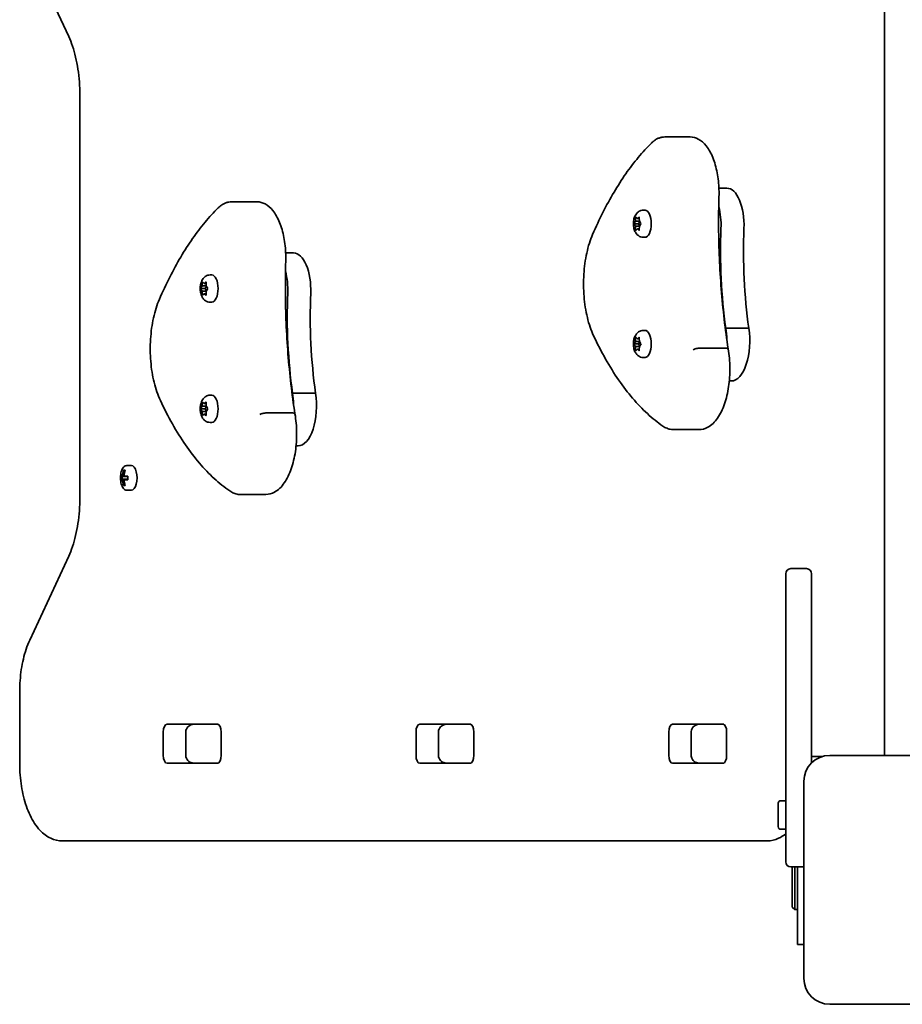
# Model space of a CAD drawing. Units: millimetres. Extents: x -4115 to 4325, y -4117 to 4414.
# Drawn here: x -2616 to -2276, y -1493 to -1114 of the extents above; entities that cross this region are included whole.
import ezdxf

# ---------------------------------------------------------------- set-up
doc = ezdxf.new("R2010")
doc.units = ezdxf.units.MM
doc.layers.add('Widoczne (ISO)', color=7, linetype='Continuous', lineweight=35)

msp = doc.modelspace()

# ---------------------------------------------------------------- linework, layer by layer
at = {"layer": 'Widoczne (ISO)'}
for p, q in [((-2282.35, -763.26), (-2282.35, -1397.26)), ((-2611.97, -1087.69), (-2596.93, -1120.12)), ((-2592.65, -1142.69), (-2592.65, -1297.84)), ((-2367.08, -1158.81), (-2357.34, -1158.81)), ((-2346.26, -1178.54), (-2343.19, -1178.54)), ((-2534.12, -1183.81), (-2524.38, -1183.81)), ((-2375.4, -1187.01), (-2374.75, -1187.01)), ((-2378.91, -1192.01), (-2378.47, -1191.26)), ((-2378.47, -1191.26), (-2378.39, -1190.07)), ((-2378.47, -1191.26), (-2376.87, -1191.26)), ((-2378.19, -1189.82), (-2377.67, -1190.26)), ((-2377.67, -1190.26), (-2377.15, -1189.82)), ((-2377.67, -1190.26), (-2376.93, -1190.26)), ((-2377.29, -1192.26), (-2376.8, -1191.42)), ((-2376.95, -1190.07), (-2376.87, -1191.26)), ((-2376.78, -1191.42), (-2376.77, -1191.42)), ((-2376.77, -1191.42), (-2376.43, -1192.01)), ((-2379.05, -1192.26), (-2377.29, -1192.26)), ((-2378.47, -1193.26), (-2378.91, -1192.52)), ((-2378.47, -1193.26), (-2376.87, -1193.26)), ((-2378.39, -1194.45), (-2378.47, -1193.26)), ((-2377.67, -1194.26), (-2378.19, -1194.71)), ((-2377.67, -1194.26), (-2376.93, -1194.26)), ((-2377.15, -1194.71), (-2377.67, -1194.26)), ((-2376.79, -1193.12), (-2377.29, -1192.26)), ((-2376.87, -1193.26), (-2376.95, -1194.45)), ((-2376.43, -1192.52), (-2376.87, -1193.26)), ((-2375.4, -1197.51), (-2374.75, -1197.51)), ((-2513.3, -1203.54), (-2510.23, -1203.54)), ((-2545.23, -1214.82), (-2544.71, -1215.26)), ((-2544.71, -1215.26), (-2544.19, -1214.82)), ((-2542.45, -1212.01), (-2541.79, -1212.01)), ((-2546.09, -1217.26), (-2544.33, -1217.26)), ((-2545.96, -1217.01), (-2545.52, -1216.26)), ((-2545.52, -1218.26), (-2545.96, -1217.52)), ((-2545.52, -1216.26), (-2545.44, -1215.07)), ((-2545.52, -1216.26), (-2543.91, -1216.26)), ((-2545.52, -1218.26), (-2543.91, -1218.26)), ((-2545.44, -1219.45), (-2545.52, -1218.26)), ((-2544.71, -1215.26), (-2543.98, -1215.26)), ((-2544.33, -1217.26), (-2543.84, -1216.42)), ((-2543.83, -1218.12), (-2544.33, -1217.26)), ((-2543.99, -1215.07), (-2543.91, -1216.26)), ((-2543.91, -1218.26), (-2543.99, -1219.45)), ((-2543.47, -1217.52), (-2543.91, -1218.26)), ((-2543.82, -1216.42), (-2543.47, -1217.01)), ((-2543.82, -1216.42), (-2543.81, -1216.42)), ((-2544.71, -1219.26), (-2545.23, -1219.71)), ((-2544.71, -1219.26), (-2543.98, -1219.26)), ((-2544.19, -1219.71), (-2544.71, -1219.26)), ((-2542.45, -1222.51), (-2541.79, -1222.51)), ((-2375.4, -1233.39), (-2374.75, -1233.39)), ((-2343.8, -1232.57), (-2343.6, -1232.57)), ((-2343.6, -1232.57), (-2334.74, -1232.57)), ((-2378.91, -1238.39), (-2378.47, -1237.64)), ((-2378.47, -1237.64), (-2378.39, -1236.45)), ((-2378.47, -1237.64), (-2376.87, -1237.64)), ((-2378.19, -1236.2), (-2377.67, -1236.64)), ((-2377.67, -1236.64), (-2377.15, -1236.2)), ((-2377.67, -1236.64), (-2376.93, -1236.64)), ((-2376.95, -1236.45), (-2376.87, -1237.64)), ((-2379.05, -1238.64), (-2377.29, -1238.64)), ((-2378.47, -1239.64), (-2378.91, -1238.9)), ((-2378.47, -1239.64), (-2376.87, -1239.64)), ((-2378.39, -1240.84), (-2378.47, -1239.64)), ((-2377.67, -1240.64), (-2378.19, -1241.09)), ((-2377.67, -1240.64), (-2376.93, -1240.64)), ((-2377.15, -1241.09), (-2377.67, -1240.64)), ((-2377.29, -1238.64), (-2376.8, -1237.8)), ((-2376.79, -1239.5), (-2377.29, -1238.64)), ((-2376.87, -1239.64), (-2376.95, -1240.84)), ((-2376.43, -1238.9), (-2376.87, -1239.64)), ((-2376.78, -1237.81), (-2376.77, -1237.81)), ((-2376.77, -1237.8), (-2376.43, -1238.39)), ((-2353.51, -1240.21), (-2343.77, -1240.21)), ((-2375.4, -1243.89), (-2374.75, -1243.89)), ((-2342.25, -1252.9), (-2341.49, -1252.9)), ((-2542.45, -1258.39), (-2541.79, -1258.39)), ((-2510.64, -1257.57), (-2501.78, -1257.57)), ((-2546.09, -1263.64), (-2544.33, -1263.64)), ((-2545.96, -1263.39), (-2545.52, -1262.64)), ((-2545.52, -1264.64), (-2545.96, -1263.9)), ((-2545.52, -1262.64), (-2545.44, -1261.45)), ((-2545.52, -1262.64), (-2543.91, -1262.64)), ((-2545.23, -1261.2), (-2544.71, -1261.64)), ((-2544.71, -1261.64), (-2544.19, -1261.2)), ((-2544.71, -1261.64), (-2543.98, -1261.64)), ((-2544.33, -1263.64), (-2543.84, -1262.8)), ((-2543.83, -1264.5), (-2544.33, -1263.64)), ((-2543.99, -1261.45), (-2543.91, -1262.64)), ((-2543.47, -1263.9), (-2543.91, -1264.64)), ((-2543.82, -1262.8), (-2543.47, -1263.39)), ((-2543.82, -1262.81), (-2543.81, -1262.81)), ((-2545.52, -1264.64), (-2543.91, -1264.64)), ((-2545.44, -1265.84), (-2545.52, -1264.64)), ((-2544.71, -1265.64), (-2545.23, -1266.09)), ((-2544.71, -1265.64), (-2543.98, -1265.64)), ((-2544.19, -1266.09), (-2544.71, -1265.64)), ((-2543.91, -1264.64), (-2543.99, -1265.84)), ((-2520.56, -1265.21), (-2510.81, -1265.21)), ((-2542.45, -1268.89), (-2541.79, -1268.89)), ((-2363.69, -1271.67), (-2353.94, -1271.67)), ((-2509.29, -1277.9), (-2508.53, -1277.9)), ((-2572.8, -1285.51), (-2574.54, -1285.51)), ((-2576.86, -1289.56), (-2576.22, -1289.56)), ((-2576.06, -1289.76), (-2576.65, -1289.76)), ((-2576.65, -1290.76), (-2576.06, -1290.76)), ((-2576.33, -1289.76), (-2576.33, -1290.76)), ((-2576.06, -1289.76), (-2575.41, -1289.76)), ((-2575.41, -1290.76), (-2576.06, -1290.76)), ((-2575.57, -1289.56), (-2575.96, -1289.56)), ((-2575.82, -1287.32), (-2575.17, -1287.32)), ((-2575.62, -1287.51), (-2575.23, -1287.51)), ((-2575.57, -1289.56), (-2574.13, -1289.56)), ((-2574.15, -1289.76), (-2575.41, -1289.76)), ((-2575.41, -1290.76), (-2574.15, -1290.76)), ((-2575.29, -1287.51), (-2575.24, -1287.57)), ((-2576.22, -1290.96), (-2576.86, -1290.96)), ((-2575.96, -1290.96), (-2575.57, -1290.96)), ((-2575.17, -1293.2), (-2575.82, -1293.2)), ((-2575.62, -1293.01), (-2575.23, -1293.01)), ((-2574.13, -1290.96), (-2575.57, -1290.96)), ((-2575.24, -1292.96), (-2575.29, -1293.01)), ((-2572.8, -1295.01), (-2574.54, -1295.01)), ((-2530.73, -1296.67), (-2520.99, -1296.67)), ((-2596.93, -1320.41), (-2611.97, -1352.83)), ((-2320.5, -1400.38), (-2320.5, -1327.26)), ((-2312.5, -1325.26), (-2318.5, -1325.26)), ((-2310.5, -1327.26), (-2310.5, -1400.12)), ((-2615.85, -1372.69), (-2615.85, -1400.26)), ((-2559.04, -1385.19), (-2539.6, -1385.19)), ((-2539.29, -1385.26), (-2548.5, -1385.26)), ((-2461.6, -1385.19), (-2442.16, -1385.19)), ((-2441.85, -1385.26), (-2451.06, -1385.26)), ((-2364.16, -1385.19), (-2344.72, -1385.19)), ((-2344.4, -1385.26), (-2353.61, -1385.26)), ((-2560.48, -1397.24), (-2560.48, -1388.29)), ((-2551.85, -1388.26), (-2551.85, -1397.26)), ((-2538.16, -1388.29), (-2538.16, -1397.24)), ((-2463.04, -1397.24), (-2463.04, -1388.29)), ((-2454.41, -1388.26), (-2454.41, -1397.26)), ((-2440.72, -1388.29), (-2440.72, -1397.24)), ((-2365.6, -1397.24), (-2365.6, -1388.29)), ((-2356.96, -1388.26), (-2356.96, -1397.26)), ((-2343.28, -1388.29), (-2343.28, -1397.24)), ((-2539.6, -1400.34), (-2559.04, -1400.34)), ((-2548.5, -1400.26), (-2539.29, -1400.26)), ((-2543.93, -1400.26), (-2543.93, -1400.34)), ((-2442.16, -1400.34), (-2461.6, -1400.34)), ((-2451.06, -1400.26), (-2441.85, -1400.26)), ((-2344.72, -1400.34), (-2364.16, -1400.34)), ((-2353.61, -1400.26), (-2344.4, -1400.26)), ((-2320.5, -1438.26), (-2320.5, -1400.38)), ((-2310.5, -1397.76), (-2306.62, -1397.76)), ((-2227.5, -1397.26), (-2303.5, -1397.26)), ((-2313.5, -1407.26), (-2313.5, -1483.26)), ((-2323.4, -1424.76), (-2323.4, -1415.76)), ((-2320.5, -1414.76), (-2322.4, -1414.76)), ((-2320.5, -1425.76), (-2322.4, -1425.76)), ((-2599.38, -1430.26), (-2332.57, -1430.26)), ((-2332.57, -1430.26), (-2327.7, -1430.26)), ((-2318.5, -1440.26), (-2313.5, -1440.26)), ((-2318, -1440.26), (-2318, -1455.76)), ((-2317, -1440.26), (-2317, -1456.76)), ((-2316, -1470.26), (-2316, -1440.26)), ((-2318, -1455.76), (-2317, -1456.76)), ((-2316, -1456.76), (-2317, -1456.76)), ((-2316, -1470.26), (-2313.5, -1470.26)), ((-2303.5, -1493.26), (-2227.5, -1493.26))]:
    msp.add_line(p, q, dxfattribs=at)
for centre, radius, start, end in [((-2567.68, -1290.26), 9.33, 171.6696, 188.3304), ((-2318.5, -1327.26), 2, 90, 180), ((-2312.5, -1327.26), 2, 0, 90), ((-2303.5, -1407.26), 10, 90, 180), ((-2322.4, -1415.76), 1, 90, 180), ((-2322.4, -1424.76), 1, 180, 270), ((-2318.5, -1438.26), 2, 180, 270), ((-2303.5, -1483.26), 10, 180, 270)]:
    msp.add_arc(centre, radius, start, end, dxfattribs=at)
for centre, major_axis, ratio, start_param, end_param in [((-2343.19, -1192.79), (0, 14.25), 0.464007, 4.624057, 6.283185), ((-2374.75, -1192.26), (0, 5.25), 0.464007, 3.141593, 6.283185), ((-2352.05, -1192.79), (0, -14.25), 0.464007, 1.482464, 2.094837), ((-2352.05, -1192.79), (0, -14.25), 0.464007, 1.482464, 2.094837), ((-2376.78, -1191.23), (0, -0.189), 0.464007, 4.856588, 6.374189), ((-2298.63, -1202.99), (0, -101.32), 0.464007, 4.624057, 5.008706), ((-2298.63, -1202.99), (0, -101.32), 0.464007, 4.624057, 5.008706), ((-2289.77, -1202.99), (0, -101.32), 0.464007, 4.624057, 5.008706), ((-2510.23, -1217.79), (0, 14.25), 0.464007, 4.624057, 6.283185), ((-2519.09, -1217.79), (0, -14.25), 0.464007, 1.482464, 2.094837), ((-2541.79, -1217.26), (0, 5.25), 0.464007, 3.141593, 6.283185), ((-2543.82, -1216.23), (0, -0.189), 0.464007, 4.856587, 6.374189), ((-2465.67, -1227.99), (0, -101.32), 0.464007, 4.624057, 5.008706), ((-2456.81, -1227.99), (0, -101.32), 0.464007, 4.624057, 5.008706), ((-2374.75, -1238.64), (0, 5.25), 0.464007, 3.141593, 6.283185), ((-2350.35, -1237.53), (0, -15.37), 0.464007, 1.615498, 1.898833), ((-2350.35, -1237.53), (0, -15.37), 0.464007, 1.615498, 1.898833), ((-2341.49, -1237.53), (0, -15.37), 0.464007, 0, 1.898833), ((-2376.78, -1237.62), (0, -0.189), 0.464007, 4.856588, 6.374189), ((-2541.79, -1263.64), (0, 5.25), 0.464007, 3.141593, 6.283185), ((-2517.39, -1262.53), (0, -15.37), 0.464007, 1.615498, 1.898833), ((-2508.53, -1262.53), (0, -15.37), 0.464007, 0, 1.898833), ((-2543.82, -1262.62), (0, -0.189), 0.464007, 4.856587, 6.374189), ((-2572.8, -1290.26), (0, -4.75), 0.464007, 0, 3.141593), ((-2569.05, -1290.26), (0, -8.85), 0.885832, 4.633278, 4.7915), ((-2568.96, -1290.26), (0, 8.71), 0.885832, 1.512363, 1.62923), ((-2568.01, -1290.26), (0, -9.3), 0.885832, 4.390747, 4.637107), ((-2532.5, -1213.25), (-40.33, -80.23), 0.249694, 6.075013, 6.078817), ((-2567.91, -1290.26), (0, 9.11), 0.885832, 1.264302, 1.49392), ((-2567.36, -1290.26), (0, 9.3), 0.885832, 1.249155, 1.495514), ((-2602.86, -1367.28), (40.33, 80.23), 0.249694, 0.454083, 0.457887), ((-2566.32, -1290.26), (0, 8.85), 0.885832, 1.491685, 1.649908), ((-2568.01, -1290.26), (0, -9.3), 0.885832, 4.787671, 5.034031), ((-2567.91, -1290.26), (0, 9.11), 0.885832, 1.647673, 1.87729), ((-2567.36, -1290.26), (0, 9.3), 0.885832, 1.646079, 1.892438), ((-2559.04, -1388.29), (0, 3.1), 0.464007, 0, 1.570796), ((-2545.76, -1388.29), (0, 3.1), 0.464007, 0, 0.220417), ((-2539.6, -1388.29), (0, 3.1), 0.464007, 4.712389, 6.283185), ((-2461.6, -1388.29), (0, 3.1), 0.464007, 0, 1.570796), ((-2448.31, -1388.29), (0, 3.1), 0.464007, 0, 0.220417), ((-2442.16, -1388.29), (0, 3.1), 0.464007, 4.712389, 6.283185), ((-2364.16, -1388.29), (0, 3.1), 0.464007, 0, 1.570796), ((-2350.87, -1388.29), (0, 3.1), 0.464007, 0, 0.220417), ((-2344.72, -1388.29), (0, 3.1), 0.464007, 4.712389, 6.283185), ((-2559.04, -1397.24), (0, -3.1), 0.464007, 4.712389, 6.283185), ((-2545.76, -1397.24), (0, -3.1), 0.464007, 6.062769, 6.283185), ((-2539.6, -1397.24), (0, -3.1), 0.464007, 0, 1.570796), ((-2461.6, -1397.24), (0, -3.1), 0.464007, 4.712389, 6.283185), ((-2448.31, -1397.24), (0, -3.1), 0.464007, 6.062769, 6.283185), ((-2442.16, -1397.24), (0, -3.1), 0.464007, 0, 1.570796), ((-2364.16, -1397.24), (0, -3.1), 0.464007, 4.712389, 6.283185), ((-2350.87, -1397.24), (0, -3.1), 0.464007, 6.062769, 6.283185), ((-2344.72, -1397.24), (0, -3.1), 0.464007, 0, 1.570796)]:
    msp.add_ellipse(centre, major_axis=major_axis, ratio=ratio, start_param=start_param, end_param=end_param, dxfattribs=at)
for points, knots in [([(-2592.65, -1142.69), (-2592.65, -1140.98), (-2592.71, -1139.28), (-2592.96, -1135.92), (-2593.14, -1134.27), (-2593.62, -1131.05), (-2593.92, -1129.49), (-2594.63, -1126.52), (-2595.03, -1125.1), (-2595.92, -1122.46), (-2596.41, -1121.23), (-2596.93, -1120.12)], [1.5707963, 1.5707963, 1.5707963, 1.5707963, 1.727876, 1.727876, 1.8849556, 1.8849556, 2.0420352, 2.0420352, 2.1991149, 2.1991149, 2.3561945, 2.3561945, 2.3561945, 2.3561945]), ([(-2372.29, -1161.18), (-2374.01, -1162.88), (-2375.7, -1164.72), (-2378.99, -1168.67), (-2380.59, -1170.78), (-2383.72, -1175.25), (-2385.23, -1177.62), (-2388.18, -1182.58), (-2389.6, -1185.19), (-2392.35, -1190.62), (-2393.67, -1193.45), (-2394.94, -1196.38)], [2.5410971, 2.5410971, 2.5410971, 2.5410971, 2.619055, 2.619055, 2.6970128, 2.6970128, 2.7749706, 2.7749706, 2.8529284, 2.8529284, 2.9308862, 2.9308862, 2.9308862, 2.9308862]), ([(-2367.08, -1158.81), (-2367.47, -1158.81), (-2367.85, -1158.84), (-2368.61, -1158.98), (-2368.98, -1159.09), (-2369.71, -1159.36), (-2370.06, -1159.53), (-2370.74, -1159.91), (-2371.07, -1160.13), (-2371.7, -1160.62), (-2372, -1160.89), (-2372.29, -1161.18)], [2.1106665, 2.1106665, 2.1106665, 2.1106665, 2.1967527, 2.1967527, 2.2828388, 2.2828388, 2.3689249, 2.3689249, 2.455011, 2.455011, 2.5410971, 2.5410971, 2.5410971, 2.5410971]), ([(-2357.34, -1158.81), (-2356.25, -1158.81), (-2355.17, -1159.1), (-2353.07, -1160.22), (-2352.07, -1161.12), (-2350.18, -1163.48), (-2349.33, -1165.02), (-2347.9, -1168.53), (-2347.34, -1170.49), (-2346.54, -1174.68), (-2346.3, -1176.89), (-2346.21, -1180), (-2346.21, -1180.88), (-2346.23, -1181.75)], [4.172519, 4.172519, 4.172519, 4.172519, 4.415637, 4.415637, 4.698268, 4.698268, 5.024942, 5.024942, 5.351616, 5.351616, 5.67829, 5.67829, 5.805889, 5.805889, 5.805889, 5.805889]), ([(-2534.12, -1183.81), (-2534.51, -1183.81), (-2534.89, -1183.84), (-2535.65, -1183.98), (-2536.03, -1184.09), (-2536.75, -1184.36), (-2537.1, -1184.53), (-2537.78, -1184.91), (-2538.11, -1185.13), (-2538.74, -1185.62), (-2539.04, -1185.89), (-2539.34, -1186.18)], [2.1106665, 2.1106665, 2.1106665, 2.1106665, 2.1967527, 2.1967527, 2.2828388, 2.2828388, 2.3689249, 2.3689249, 2.455011, 2.455011, 2.5410971, 2.5410971, 2.5410971, 2.5410971]), ([(-2524.38, -1183.81), (-2523.29, -1183.81), (-2522.21, -1184.1), (-2520.11, -1185.22), (-2519.11, -1186.12), (-2517.23, -1188.48), (-2516.37, -1190.02), (-2514.95, -1193.53), (-2514.38, -1195.49), (-2513.58, -1199.68), (-2513.34, -1201.89), (-2513.25, -1205), (-2513.25, -1205.88), (-2513.27, -1206.75)], [4.172519, 4.172519, 4.172519, 4.172519, 4.415637, 4.415637, 4.698268, 4.698268, 5.024942, 5.024942, 5.351616, 5.351616, 5.67829, 5.67829, 5.805889, 5.805889, 5.805889, 5.805889]), ([(-2346.23, -1181.75), (-2346.35, -1185.72), (-2346.39, -1189.7), (-2346.34, -1197.66), (-2346.24, -1201.64), (-2345.9, -1209.56), (-2345.67, -1213.51), (-2345.05, -1221.35), (-2344.67, -1225.24), (-2343.77, -1232.96), (-2343.26, -1236.78), (-2342.67, -1240.55)], [3.6188886, 3.6188886, 3.6188886, 3.6188886, 3.6958398, 3.6958398, 3.7727909, 3.7727909, 3.849742, 3.849742, 3.9266931, 3.9266931, 4.0036347, 4.0036347, 4.0036347, 4.0036347]), ([(-2539.34, -1186.18), (-2541.06, -1187.88), (-2542.74, -1189.72), (-2546.03, -1193.67), (-2547.63, -1195.78), (-2550.76, -1200.25), (-2552.28, -1202.62), (-2555.22, -1207.58), (-2556.64, -1210.19), (-2559.39, -1215.62), (-2560.72, -1218.45), (-2561.98, -1221.38)], [2.5410971, 2.5410971, 2.5410971, 2.5410971, 2.619055, 2.619055, 2.6970128, 2.6970128, 2.7749706, 2.7749706, 2.8529284, 2.8529284, 2.9308862, 2.9308862, 2.9308862, 2.9308862]), ([(-2375.4, -1197.51), (-2375.76, -1197.51), (-2376.11, -1197.45), (-2376.77, -1197.22), (-2377.07, -1197.05), (-2377.65, -1196.63), (-2377.89, -1196.37), (-2378.39, -1195.72), (-2378.59, -1195.32), (-2378.96, -1194.38), (-2379.08, -1193.82), (-2379.22, -1192.71), (-2379.23, -1192.16), (-2379.14, -1191.08), (-2379.05, -1190.54), (-2378.72, -1189.47), (-2378.48, -1188.92), (-2377.92, -1188.2), (-2377.75, -1188.01), (-2377.22, -1187.55), (-2376.82, -1187.3), (-2376.04, -1187.06), (-2375.72, -1187.01), (-2375.4, -1187.01)], [4.712389, 4.712389, 4.712389, 4.712389, 4.869813, 4.869813, 5.041473, 5.041473, 5.260729, 5.260729, 5.584523, 5.584523, 6.026521, 6.026521, 6.449677, 6.449677, 6.868489, 6.868489, 7.313372, 7.313372, 7.473179, 7.473179, 7.713236, 7.713236, 7.853982, 7.853982, 7.853982, 7.853982]), ([(-2394.94, -1196.38), (-2395.88, -1198.53), (-2396.64, -1200.96), (-2397.78, -1206.17), (-2398.16, -1208.94), (-2398.52, -1214.6), (-2398.49, -1217.49), (-2398.04, -1223.12), (-2397.6, -1225.86), (-2396.36, -1230.98), (-2395.56, -1233.35), (-2394.58, -1235.43)], [2.930886, 2.930886, 2.930886, 2.930886, 3.238887, 3.238887, 3.546888, 3.546888, 3.854889, 3.854889, 4.16289, 4.16289, 4.470891, 4.470891, 4.470891, 4.470891]), ([(-2513.27, -1206.75), (-2513.39, -1210.72), (-2513.43, -1214.7), (-2513.38, -1222.66), (-2513.28, -1226.64), (-2512.95, -1234.56), (-2512.71, -1238.51), (-2512.09, -1246.35), (-2511.71, -1250.24), (-2510.82, -1257.96), (-2510.3, -1261.78), (-2509.71, -1265.55)], [3.6188886, 3.6188886, 3.6188886, 3.6188886, 3.6958398, 3.6958398, 3.7727909, 3.7727909, 3.849742, 3.849742, 3.9266931, 3.9266931, 4.0036347, 4.0036347, 4.0036347, 4.0036347]), ([(-2542.45, -1222.51), (-2542.8, -1222.51), (-2543.15, -1222.45), (-2543.81, -1222.22), (-2544.12, -1222.05), (-2544.69, -1221.63), (-2544.93, -1221.37), (-2545.43, -1220.72), (-2545.63, -1220.32), (-2546, -1219.38), (-2546.13, -1218.82), (-2546.26, -1217.71), (-2546.27, -1217.16), (-2546.19, -1216.08), (-2546.09, -1215.54), (-2545.76, -1214.47), (-2545.53, -1213.92), (-2544.97, -1213.2), (-2544.79, -1213.01), (-2544.27, -1212.55), (-2543.86, -1212.3), (-2543.08, -1212.06), (-2542.76, -1212.01), (-2542.45, -1212.01)], [4.712389, 4.712389, 4.712389, 4.712389, 4.869812, 4.869812, 5.041473, 5.041473, 5.260728, 5.260728, 5.584523, 5.584523, 6.02652, 6.02652, 6.449677, 6.449677, 6.868488, 6.868488, 7.313371, 7.313371, 7.473178, 7.473178, 7.713236, 7.713236, 7.853982, 7.853982, 7.853982, 7.853982]), ([(-2561.98, -1221.38), (-2562.92, -1223.53), (-2563.68, -1225.96), (-2564.82, -1231.17), (-2565.21, -1233.94), (-2565.56, -1239.6), (-2565.54, -1242.49), (-2565.08, -1248.12), (-2564.65, -1250.86), (-2563.41, -1255.98), (-2562.6, -1258.35), (-2561.62, -1260.43)], [2.930886, 2.930886, 2.930886, 2.930886, 3.238887, 3.238887, 3.546888, 3.546888, 3.854889, 3.854889, 4.16289, 4.16289, 4.470891, 4.470891, 4.470891, 4.470891]), ([(-2375.4, -1243.89), (-2375.76, -1243.89), (-2376.11, -1243.83), (-2376.77, -1243.6), (-2377.07, -1243.44), (-2377.65, -1243.01), (-2377.89, -1242.75), (-2378.39, -1242.1), (-2378.59, -1241.7), (-2378.96, -1240.76), (-2379.08, -1240.2), (-2379.22, -1239.09), (-2379.23, -1238.54), (-2379.14, -1237.46), (-2379.05, -1236.93), (-2378.72, -1235.85), (-2378.48, -1235.31), (-2377.92, -1234.58), (-2377.75, -1234.39), (-2377.22, -1233.94), (-2376.82, -1233.68), (-2376.04, -1233.44), (-2375.72, -1233.39), (-2375.4, -1233.39)], [4.712389, 4.712389, 4.712389, 4.712389, 4.869813, 4.869813, 5.041473, 5.041473, 5.260729, 5.260729, 5.584523, 5.584523, 6.026521, 6.026521, 6.449677, 6.449677, 6.868489, 6.868489, 7.313372, 7.313372, 7.473179, 7.473179, 7.713236, 7.713236, 7.853982, 7.853982, 7.853982, 7.853982]), ([(-2394.58, -1235.43), (-2393.1, -1238.59), (-2391.56, -1241.6), (-2388.33, -1247.3), (-2386.65, -1250), (-2383.18, -1255.04), (-2381.38, -1257.39), (-2377.68, -1261.72), (-2375.77, -1263.71), (-2371.87, -1267.3), (-2369.88, -1268.9), (-2367.84, -1270.31)], [4.4708907, 4.4708907, 4.4708907, 4.4708907, 4.5653349, 4.5653349, 4.659779, 4.659779, 4.7542232, 4.7542232, 4.8486673, 4.8486673, 4.9431115, 4.9431115, 4.9431115, 4.9431115]), ([(-2356.16, -1240.87), (-2356.16, -1240.87), (-2356.16, -1240.87), (-2356.04, -1240.78), (-2355.88, -1240.69), (-2355.48, -1240.53), (-2355.26, -1240.46), (-2354.77, -1240.34), (-2354.51, -1240.29), (-2354, -1240.22), (-2353.75, -1240.21), (-2353.51, -1240.21)], [-0.3151736, -0.3151736, -0.3151736, -0.3151736, -0.313953, -0.313953, -0.2343795, -0.2343795, -0.1562445, -0.1562445, -0.0781197, -0.0781197, 0, 0, 0, 0]), ([(-2342.67, -1240.55), (-2342.27, -1242.88), (-2342.05, -1245.35), (-2342, -1250.28), (-2342.17, -1252.74), (-2342.87, -1257.46), (-2343.4, -1259.71), (-2344.82, -1263.81), (-2345.71, -1265.65), (-2347.84, -1268.73), (-2349.08, -1269.97), (-2351.59, -1271.34), (-2352.76, -1271.67), (-2353.94, -1271.67)], [5.388802, 5.388802, 5.388802, 5.388802, 5.721681, 5.721681, 6.052441, 6.052441, 6.384796, 6.384796, 6.722824, 6.722824, 7.064338, 7.064338, 7.314111, 7.314111, 7.314111, 7.314111]), ([(-2342.67, -1240.55), (-2342.68, -1240.49), (-2342.72, -1240.44), (-2342.86, -1240.34), (-2342.99, -1240.29), (-2343.33, -1240.22), (-2343.54, -1240.21), (-2343.77, -1240.21)], [-0.2129821, -0.2129821, -0.2129821, -0.2129821, -0.1562445, -0.1562445, -0.0781197, -0.0781197, 0, 0, 0, 0]), ([(-2561.62, -1260.43), (-2560.15, -1263.59), (-2558.6, -1266.6), (-2555.37, -1272.3), (-2553.69, -1275), (-2550.22, -1280.04), (-2548.42, -1282.39), (-2544.72, -1286.72), (-2542.82, -1288.71), (-2538.92, -1292.3), (-2536.92, -1293.9), (-2534.88, -1295.31)], [4.4708907, 4.4708907, 4.4708907, 4.4708907, 4.5653349, 4.5653349, 4.659779, 4.659779, 4.7542232, 4.7542232, 4.8486673, 4.8486673, 4.9431115, 4.9431115, 4.9431115, 4.9431115]), ([(-2542.45, -1268.89), (-2542.8, -1268.89), (-2543.15, -1268.83), (-2543.81, -1268.6), (-2544.12, -1268.44), (-2544.69, -1268.01), (-2544.93, -1267.75), (-2545.43, -1267.1), (-2545.63, -1266.7), (-2546, -1265.76), (-2546.13, -1265.2), (-2546.26, -1264.09), (-2546.27, -1263.54), (-2546.19, -1262.46), (-2546.09, -1261.93), (-2545.76, -1260.85), (-2545.53, -1260.31), (-2544.97, -1259.58), (-2544.79, -1259.39), (-2544.27, -1258.94), (-2543.86, -1258.68), (-2543.08, -1258.44), (-2542.76, -1258.39), (-2542.45, -1258.39)], [4.712389, 4.712389, 4.712389, 4.712389, 4.869812, 4.869812, 5.041473, 5.041473, 5.260728, 5.260728, 5.584523, 5.584523, 6.02652, 6.02652, 6.449677, 6.449677, 6.868488, 6.868488, 7.313371, 7.313371, 7.473178, 7.473178, 7.713236, 7.713236, 7.853982, 7.853982, 7.853982, 7.853982]), ([(-2523.2, -1265.87), (-2523.2, -1265.87), (-2523.2, -1265.87), (-2523.08, -1265.78), (-2522.92, -1265.69), (-2522.52, -1265.53), (-2522.3, -1265.46), (-2521.81, -1265.34), (-2521.55, -1265.29), (-2521.04, -1265.22), (-2520.79, -1265.21), (-2520.56, -1265.21)], [-0.3151736, -0.3151736, -0.3151736, -0.3151736, -0.313953, -0.313953, -0.2343795, -0.2343795, -0.1562445, -0.1562445, -0.0781197, -0.0781197, 0, 0, 0, 0]), ([(-2509.71, -1265.55), (-2509.31, -1267.88), (-2509.1, -1270.35), (-2509.05, -1275.28), (-2509.21, -1277.74), (-2509.91, -1282.46), (-2510.45, -1284.71), (-2511.87, -1288.81), (-2512.76, -1290.65), (-2514.88, -1293.73), (-2516.13, -1294.97), (-2518.63, -1296.34), (-2519.8, -1296.67), (-2520.99, -1296.67)], [5.388802, 5.388802, 5.388802, 5.388802, 5.721681, 5.721681, 6.052441, 6.052441, 6.384796, 6.384796, 6.722824, 6.722824, 7.064338, 7.064338, 7.314111, 7.314111, 7.314111, 7.314111]), ([(-2509.71, -1265.55), (-2509.72, -1265.49), (-2509.76, -1265.44), (-2509.9, -1265.34), (-2510.04, -1265.29), (-2510.38, -1265.22), (-2510.58, -1265.21), (-2510.81, -1265.21)], [-0.2129821, -0.2129821, -0.2129821, -0.2129821, -0.1562445, -0.1562445, -0.0781197, -0.0781197, 0, 0, 0, 0]), ([(-2367.84, -1270.31), (-2367.59, -1270.48), (-2367.33, -1270.64), (-2366.81, -1270.92), (-2366.54, -1271.05), (-2365.99, -1271.27), (-2365.71, -1271.37), (-2365.14, -1271.52), (-2364.85, -1271.58), (-2364.27, -1271.65), (-2363.98, -1271.67), (-2363.69, -1271.67)], [4.9431115, 4.9431115, 4.9431115, 4.9431115, 5.004941, 5.004941, 5.0667706, 5.0667706, 5.1286001, 5.1286001, 5.1904296, 5.1904296, 5.2522592, 5.2522592, 5.2522592, 5.2522592]), ([(-2574.54, -1285.51), (-2574.77, -1285.51), (-2575.01, -1285.58), (-2575.45, -1285.8), (-2575.66, -1285.98), (-2576.02, -1286.39), (-2576.18, -1286.63), (-2576.45, -1287.18), (-2576.57, -1287.48), (-2576.77, -1288.13), (-2576.84, -1288.48), (-2576.9, -1288.86), (-2576.91, -1288.89), (-2576.91, -1288.91)], [1.570796, 1.570796, 1.570796, 1.570796, 1.806693, 1.806693, 2.059716, 2.059716, 2.31274, 2.31274, 2.565763, 2.565763, 2.818786, 2.818786, 2.835913, 2.835913, 2.835913, 2.835913]), ([(-2576.91, -1291.61), (-2576.86, -1291.98), (-2576.78, -1292.33), (-2576.59, -1292.98), (-2576.48, -1293.29), (-2576.21, -1293.84), (-2576.05, -1294.09), (-2575.7, -1294.51), (-2575.5, -1294.69), (-2575.05, -1294.94), (-2574.79, -1295.01), (-2574.54, -1295.01)], [3.447273, 3.447273, 3.447273, 3.447273, 3.700296, 3.700296, 3.953319, 3.953319, 4.206342, 4.206342, 4.459366, 4.459366, 4.712389, 4.712389, 4.712389, 4.712389]), ([(-2596.93, -1320.41), (-2596.41, -1319.29), (-2595.92, -1318.07), (-2595.03, -1315.42), (-2594.63, -1314.01), (-2593.92, -1311.03), (-2593.62, -1309.47), (-2593.14, -1306.26), (-2592.96, -1304.6), (-2592.71, -1301.24), (-2592.65, -1299.54), (-2592.65, -1297.84)], [0.7853982, 0.7853982, 0.7853982, 0.7853982, 0.9424778, 0.9424778, 1.0995574, 1.0995574, 1.2566371, 1.2566371, 1.4137167, 1.4137167, 1.5707963, 1.5707963, 1.5707963, 1.5707963]), ([(-2534.88, -1295.31), (-2534.63, -1295.48), (-2534.37, -1295.64), (-2533.85, -1295.92), (-2533.58, -1296.05), (-2533.03, -1296.27), (-2532.75, -1296.37), (-2532.19, -1296.52), (-2531.9, -1296.58), (-2531.32, -1296.65), (-2531.02, -1296.67), (-2530.73, -1296.67)], [4.9431115, 4.9431115, 4.9431115, 4.9431115, 5.004941, 5.004941, 5.0667706, 5.0667706, 5.1286001, 5.1286001, 5.1904296, 5.1904296, 5.2522592, 5.2522592, 5.2522592, 5.2522592]), ([(-2615.85, -1372.69), (-2615.85, -1371.25), (-2615.79, -1369.81), (-2615.58, -1366.97), (-2615.43, -1365.56), (-2615.01, -1362.8), (-2614.75, -1361.44), (-2614.13, -1358.82), (-2613.77, -1357.55), (-2612.95, -1355.11), (-2612.49, -1353.94), (-2611.97, -1352.83)], [1.5707963, 1.5707963, 1.5707963, 1.5707963, 1.727876, 1.727876, 1.8849556, 1.8849556, 2.0420352, 2.0420352, 2.1991149, 2.1991149, 2.3561945, 2.3561945, 2.3561945, 2.3561945]), ([(-2548.5, -1385.26), (-2548.79, -1385.26), (-2549.09, -1385.3), (-2549.67, -1385.44), (-2549.96, -1385.54), (-2550.52, -1385.84), (-2550.78, -1386.03), (-2551.25, -1386.51), (-2551.45, -1386.79), (-2551.72, -1387.39), (-2551.81, -1387.69), (-2551.84, -1388.09), (-2551.85, -1388.18), (-2551.85, -1388.26)], [-1.570796, -1.570796, -1.570796, -1.570796, -1.256637, -1.256637, -0.942478, -0.942478, -0.628319, -0.628319, -0.325242, -0.325242, -0.069334, -0.069334, 0, 0, 0, 0]), ([(-2451.06, -1385.26), (-2451.35, -1385.26), (-2451.65, -1385.3), (-2452.23, -1385.44), (-2452.52, -1385.54), (-2453.07, -1385.84), (-2453.34, -1386.03), (-2453.8, -1386.51), (-2454.01, -1386.79), (-2454.28, -1387.39), (-2454.36, -1387.69), (-2454.4, -1388.09), (-2454.41, -1388.18), (-2454.41, -1388.26)], [-1.570796, -1.570796, -1.570796, -1.570796, -1.256637, -1.256637, -0.942478, -0.942478, -0.628319, -0.628319, -0.325242, -0.325242, -0.069334, -0.069334, 0, 0, 0, 0]), ([(-2353.61, -1385.26), (-2353.91, -1385.26), (-2354.21, -1385.3), (-2354.79, -1385.44), (-2355.08, -1385.54), (-2355.63, -1385.84), (-2355.9, -1386.03), (-2356.36, -1386.51), (-2356.57, -1386.79), (-2356.84, -1387.39), (-2356.92, -1387.69), (-2356.96, -1388.09), (-2356.96, -1388.18), (-2356.96, -1388.26)], [-1.570796, -1.570796, -1.570796, -1.570796, -1.256637, -1.256637, -0.942478, -0.942478, -0.628319, -0.628319, -0.325242, -0.325242, -0.069334, -0.069334, 0, 0, 0, 0]), ([(-2599.38, -1430.26), (-2600.93, -1430.26), (-2602.47, -1429.89), (-2605.44, -1428.52), (-2606.82, -1427.44), (-2609.55, -1424.54), (-2610.8, -1422.58), (-2612.89, -1418.2), (-2613.73, -1415.75), (-2615, -1410.53), (-2615.44, -1407.76), (-2615.78, -1403.38), (-2615.85, -1401.82), (-2615.85, -1400.26)], [0, 0, 0, 0, 0.211976, 0.211976, 0.458195, 0.458195, 0.772355, 0.772355, 1.086514, 1.086514, 1.400673, 1.400673, 1.570796, 1.570796, 1.570796, 1.570796]), ([(-2548.5, -1400.26), (-2548.79, -1400.26), (-2549.09, -1400.23), (-2549.67, -1400.09), (-2549.96, -1399.98), (-2550.52, -1399.68), (-2550.78, -1399.49), (-2551.25, -1399.02), (-2551.45, -1398.73), (-2551.72, -1398.14), (-2551.81, -1397.83), (-2551.84, -1397.43), (-2551.85, -1397.35), (-2551.85, -1397.26)], [-1.570796, -1.570796, -1.570796, -1.570796, -1.256637, -1.256637, -0.942478, -0.942478, -0.628319, -0.628319, -0.325242, -0.325242, -0.069334, -0.069334, 0, 0, 0, 0]), ([(-2451.06, -1400.26), (-2451.35, -1400.26), (-2451.65, -1400.23), (-2452.23, -1400.09), (-2452.52, -1399.98), (-2453.07, -1399.68), (-2453.34, -1399.49), (-2453.8, -1399.02), (-2454.01, -1398.73), (-2454.28, -1398.14), (-2454.36, -1397.83), (-2454.4, -1397.43), (-2454.41, -1397.35), (-2454.41, -1397.26)], [-1.570796, -1.570796, -1.570796, -1.570796, -1.256637, -1.256637, -0.942478, -0.942478, -0.628319, -0.628319, -0.325242, -0.325242, -0.069334, -0.069334, 0, 0, 0, 0]), ([(-2353.61, -1400.26), (-2353.91, -1400.26), (-2354.21, -1400.23), (-2354.79, -1400.09), (-2355.08, -1399.98), (-2355.63, -1399.68), (-2355.9, -1399.49), (-2356.36, -1399.02), (-2356.57, -1398.73), (-2356.84, -1398.14), (-2356.92, -1397.83), (-2356.96, -1397.43), (-2356.96, -1397.35), (-2356.96, -1397.26)], [-1.570796, -1.570796, -1.570796, -1.570796, -1.256637, -1.256637, -0.942478, -0.942478, -0.628319, -0.628319, -0.325242, -0.325242, -0.069334, -0.069334, 0, 0, 0, 0]), ([(-2327.7, -1430.26), (-2326.15, -1430.26), (-2324.61, -1429.89), (-2322.24, -1428.8), (-2321.33, -1428.2), (-2320.5, -1427.51)], [6.2831853, 6.2831853, 6.2831853, 6.2831853, 6.4951609, 6.4951609, 6.6484526, 6.6484526, 6.6484526, 6.6484526])]:
    msp.add_open_spline(points, degree=3, knots=knots, dxfattribs=at)
for points in [[(-2379.05, -1192.26), (-2379.01, -1192.17), (-2378.96, -1192.09), (-2378.91, -1192.01)], [(-2378.39, -1190.07), (-2378.39, -1189.94), (-2378.37, -1189.8), (-2378.35, -1189.66)], [(-2378.35, -1189.66), (-2378.3, -1189.72), (-2378.25, -1189.77), (-2378.19, -1189.82)], [(-2377.15, -1189.82), (-2377.1, -1189.77), (-2377.03, -1189.72), (-2376.96, -1189.66)], [(-2376.96, -1189.66), (-2376.96, -1189.8), (-2376.96, -1189.94), (-2376.95, -1190.07)], [(-2376.43, -1192.01), (-2376.38, -1192.09), (-2376.33, -1192.17), (-2376.26, -1192.26)], [(-2378.91, -1192.52), (-2378.96, -1192.44), (-2379.01, -1192.35), (-2379.05, -1192.26)], [(-2378.35, -1194.86), (-2378.37, -1194.72), (-2378.39, -1194.58), (-2378.39, -1194.45)], [(-2378.19, -1194.71), (-2378.25, -1194.76), (-2378.3, -1194.81), (-2378.35, -1194.86)], [(-2376.96, -1194.86), (-2377.03, -1194.81), (-2377.1, -1194.76), (-2377.15, -1194.71)], [(-2376.95, -1194.45), (-2376.96, -1194.58), (-2376.96, -1194.72), (-2376.96, -1194.86)], [(-2376.26, -1192.26), (-2376.33, -1192.35), (-2376.38, -1192.44), (-2376.43, -1192.52)], [(-2545.44, -1215.07), (-2545.43, -1214.94), (-2545.41, -1214.8), (-2545.39, -1214.66)], [(-2545.39, -1214.66), (-2545.34, -1214.72), (-2545.29, -1214.77), (-2545.23, -1214.82)], [(-2544.19, -1214.82), (-2544.14, -1214.77), (-2544.07, -1214.72), (-2544, -1214.66)], [(-2544, -1214.66), (-2544, -1214.8), (-2544, -1214.94), (-2543.99, -1215.07)], [(-2546.09, -1217.26), (-2546.05, -1217.17), (-2546, -1217.09), (-2545.96, -1217.01)], [(-2545.96, -1217.52), (-2546, -1217.44), (-2546.05, -1217.35), (-2546.09, -1217.26)], [(-2543.47, -1217.01), (-2543.42, -1217.09), (-2543.37, -1217.17), (-2543.31, -1217.26)], [(-2543.31, -1217.26), (-2543.37, -1217.35), (-2543.42, -1217.44), (-2543.47, -1217.52)], [(-2545.39, -1219.86), (-2545.41, -1219.72), (-2545.43, -1219.58), (-2545.44, -1219.45)], [(-2545.23, -1219.71), (-2545.29, -1219.76), (-2545.34, -1219.81), (-2545.39, -1219.86)], [(-2544, -1219.86), (-2544.07, -1219.81), (-2544.14, -1219.76), (-2544.19, -1219.71)], [(-2543.99, -1219.45), (-2544, -1219.58), (-2544, -1219.72), (-2544, -1219.86)], [(-2378.39, -1236.45), (-2378.39, -1236.32), (-2378.37, -1236.18), (-2378.35, -1236.05)], [(-2378.35, -1236.05), (-2378.3, -1236.1), (-2378.25, -1236.15), (-2378.19, -1236.2)], [(-2377.15, -1236.2), (-2377.1, -1236.15), (-2377.03, -1236.1), (-2376.96, -1236.05)], [(-2376.96, -1236.05), (-2376.96, -1236.18), (-2376.96, -1236.32), (-2376.95, -1236.45)], [(-2379.05, -1238.64), (-2379.01, -1238.56), (-2378.96, -1238.47), (-2378.91, -1238.39)], [(-2378.91, -1238.9), (-2378.96, -1238.82), (-2379.01, -1238.73), (-2379.05, -1238.64)], [(-2378.35, -1241.24), (-2378.37, -1241.1), (-2378.39, -1240.96), (-2378.39, -1240.84)], [(-2378.19, -1241.09), (-2378.25, -1241.14), (-2378.3, -1241.19), (-2378.35, -1241.24)], [(-2376.96, -1241.24), (-2377.03, -1241.19), (-2377.1, -1241.14), (-2377.15, -1241.09)], [(-2376.95, -1240.84), (-2376.96, -1240.96), (-2376.96, -1241.1), (-2376.96, -1241.24)], [(-2376.43, -1238.39), (-2376.38, -1238.47), (-2376.33, -1238.56), (-2376.26, -1238.64)], [(-2376.26, -1238.64), (-2376.33, -1238.73), (-2376.38, -1238.82), (-2376.43, -1238.9)], [(-2546.09, -1263.64), (-2546.05, -1263.56), (-2546, -1263.47), (-2545.96, -1263.39)], [(-2545.96, -1263.9), (-2546, -1263.82), (-2546.05, -1263.73), (-2546.09, -1263.64)], [(-2545.44, -1261.45), (-2545.43, -1261.32), (-2545.41, -1261.18), (-2545.39, -1261.05)], [(-2545.39, -1261.05), (-2545.34, -1261.1), (-2545.29, -1261.15), (-2545.23, -1261.2)], [(-2544.19, -1261.2), (-2544.14, -1261.15), (-2544.07, -1261.1), (-2544, -1261.05)], [(-2544, -1261.05), (-2544, -1261.18), (-2544, -1261.32), (-2543.99, -1261.45)], [(-2543.47, -1263.39), (-2543.42, -1263.47), (-2543.37, -1263.56), (-2543.31, -1263.64)], [(-2543.31, -1263.64), (-2543.37, -1263.73), (-2543.42, -1263.82), (-2543.47, -1263.9)], [(-2545.39, -1266.24), (-2545.41, -1266.1), (-2545.43, -1265.96), (-2545.44, -1265.84)], [(-2545.23, -1266.09), (-2545.29, -1266.14), (-2545.34, -1266.19), (-2545.39, -1266.24)], [(-2544, -1266.24), (-2544.07, -1266.19), (-2544.14, -1266.14), (-2544.19, -1266.09)], [(-2543.99, -1265.84), (-2544, -1265.96), (-2544, -1266.1), (-2544, -1266.24)], [(-2576.86, -1289.56), (-2576.8, -1289.63), (-2576.73, -1289.69), (-2576.66, -1289.75)], [(-2576.86, -1290.96), (-2576.8, -1290.9), (-2576.73, -1290.83), (-2576.66, -1290.77)], [(-2576.22, -1289.56), (-2576.18, -1289.6), (-2576.14, -1289.63), (-2576.1, -1289.66)], [(-2576.22, -1290.96), (-2576.18, -1290.93), (-2576.14, -1290.9), (-2576.1, -1290.86)], [(-2575.62, -1287.51), (-2575.69, -1287.45), (-2575.76, -1287.39), (-2575.82, -1287.32)], [(-2575.57, -1289.56), (-2575.56, -1289.6), (-2575.55, -1289.63), (-2575.54, -1289.66)], [(-2575.57, -1290.96), (-2575.56, -1290.93), (-2575.55, -1290.9), (-2575.54, -1290.86)], [(-2575.82, -1293.2), (-2575.76, -1293.14), (-2575.69, -1293.08), (-2575.62, -1293.01)], [(-2282.41, -1397.26), (-2282.39, -1397.26), (-2282.37, -1397.25), (-2282.35, -1397.24)]]:
    msp.add_open_spline(points, degree=3, dxfattribs=at)
for points, weights in [([(-2576.66, -1289.75), (-2576.66, -1289.76), (-2576.65, -1289.76)], [1.08460634688, 1.08467217646, 1.08473776235]), ([(-2576.65, -1290.76), (-2576.66, -1290.77), (-2576.66, -1290.77)], [1.08473776235, 1.08467217646, 1.08460634688]), ([(-2575.96, -1289.56), (-2576.03, -1289.61), (-2576.1, -1289.66)], [1, 0.999996409341, 0.999996436384]), ([(-2576.06, -1290.76), (-2576.08, -1290.81), (-2576.1, -1290.86)], [1, 0.999996409343, 0.999996436386]), ([(-2576.1, -1290.86), (-2576.03, -1290.91), (-2575.96, -1290.96)], [0.999996436383, 0.99999640934, 1]), ([(-2575.41, -1289.76), (-2575.47, -1289.71), (-2575.54, -1289.66)], [1, 0.999996409343, 0.999996436386])]:
    msp.add_rational_spline(points, weights, degree=2, dxfattribs=at)

doc.saveas('drawing.dxf')
